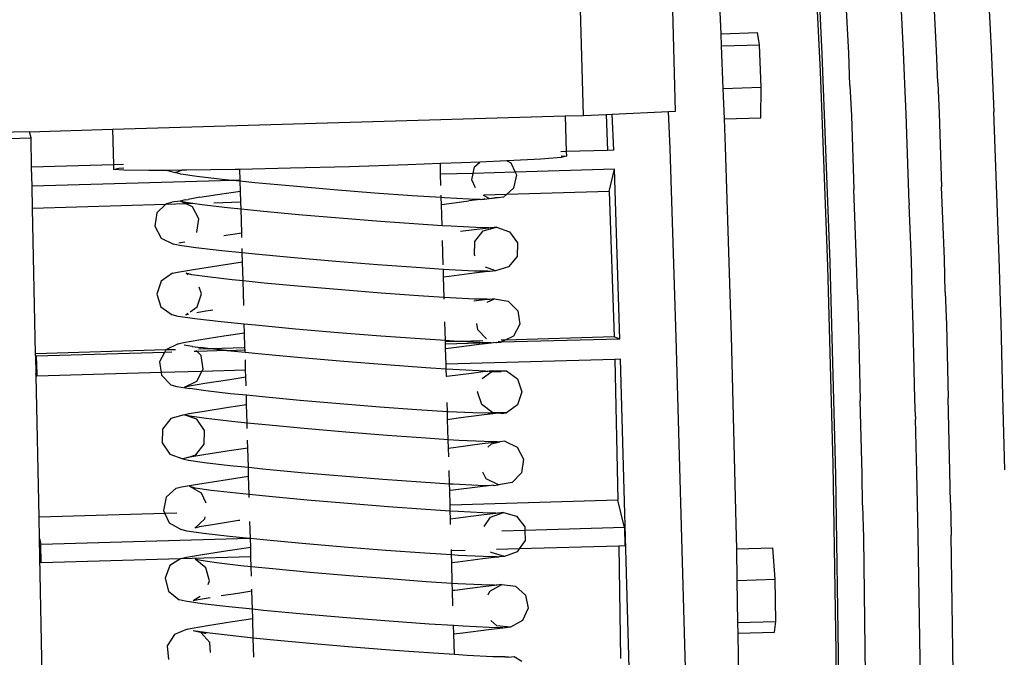
# Model space of a CAD drawing. Units: inches. Extents: x 236 to 1353, y 680 to 1110.
# Drawn here: x 1296 to 1301, y 819 to 822 of the extents above; entities that cross this region are included whole.
import ezdxf

# ---------------------------------------------------------------- set-up
doc = ezdxf.new("R2010")
doc.units = ezdxf.units.IN
doc.header["$MEASUREMENT"] = 0
doc.layers.add('Edges', color=7, linetype='Continuous')

# ---------------------------------------------------------------- blocks, each defined once
blk = doc.blocks.new('Excavator Vibratory Hammer rs')
at = {"layer": 'Edges'}
for p, q in [((21.4112, -8.6866), (21.363, -7.7118)), ((21.4029, -8.7757), (21.3579, -7.8662)), ((20.6632, -8.9782), (20.6375, -8.0772)), ((20.1939, -9.0008), (20.1682, -8.0997)), ((20.8947, -8.5834), (20.8805, -8.2235)), ((21.8256, -8.6744), (21.8089, -8.3357)), ((21.9942, -8.6695), (21.9774, -8.3308)), ((22.2737, -8.6613), (22.2569, -8.3226)), ((21.5461, -8.6826), (21.5294, -8.3439)), ((20.8947, -8.5834), (21.08, -8.5779)), ((20.8972, -8.6453), (20.8947, -8.5834)), ((21.0908, -8.6396), (21.08, -8.5779)), ((20.8972, -8.6453), (21.0908, -8.6396)), ((20.9058, -8.8629), (20.8972, -8.6453)), ((21.0994, -8.8572), (21.0908, -8.6396)), ((21.451, -9.7519), (21.4112, -8.6866)), ((21.5523, -8.8471), (21.5461, -8.6826)), ((21.8318, -8.8389), (21.8256, -8.6744)), ((22.0003, -8.834), (21.9942, -8.6695)), ((22.2724, -8.6628), (22.2737, -8.6613)), ((22.2724, -8.6628), (22.2869, -8.9817)), ((21.44, -9.7696), (21.4029, -8.7757)), ((22.0003, -8.834), (22.0074, -8.9899)), ((20.9058, -8.8629), (21.0994, -8.8572)), ((20.9119, -9.0186), (20.9058, -8.8629)), ((21.0973, -9.0132), (21.0994, -8.8572)), ((21.5523, -8.8471), (21.5594, -9.003)), ((21.8389, -8.9948), (21.8318, -8.8389)), ((20.3402, -8.9938), (20.627, -8.98)), ((20.627, -8.98), (20.6632, -8.9782)), ((20.6345, -9.1697), (20.627, -8.98)), ((22.2996, -9.3565), (22.2869, -8.9817)), ((17.7909, -9.0711), (20.1002, -9.0035)), ((20.1002, -9.0035), (20.1939, -9.0008)), ((20.1002, -9.0035), (20.1054, -9.1851)), ((20.1939, -9.0008), (20.3093, -8.9953)), ((20.3093, -8.9953), (20.3402, -8.9938)), ((20.3093, -8.9953), (20.3165, -9.179)), ((20.3475, -9.1781), (20.3402, -8.9938)), ((20.9119, -9.0186), (21.0973, -9.0132)), ((20.9176, -9.1614), (20.9119, -9.0186)), ((21.5594, -9.003), (21.5721, -9.3778)), ((21.8543, -9.4486), (21.8389, -8.9948)), ((22.0074, -8.9899), (22.0201, -9.3647)), ((17.368, -9.0835), (13.0822, -9.2089)), ((17.368, -9.0835), (17.7909, -9.0711)), ((17.3754, -9.1147), (17.368, -9.0835)), ((17.7909, -9.0711), (17.7961, -9.2527)), ((13.0896, -9.2401), (17.3754, -9.1147)), ((17.3786, -9.2649), (17.3754, -9.1147)), ((20.1054, -9.1851), (20.0784, -9.1859)), ((20.3165, -9.179), (20.1054, -9.1851)), ((20.1054, -9.1851), (20.1061, -9.209)), ((20.3475, -9.1781), (20.3165, -9.179)), ((20.6655, -10.134), (20.6345, -9.1697)), ((20.9486, -10.1257), (20.9176, -9.1614)), ((19.6652, -9.2386), (19.5707, -9.2427)), ((19.638, -9.2628), (19.6652, -9.2386)), ((19.8021, -9.2326), (19.6652, -9.2386)), ((19.8046, -9.2325), (19.8021, -9.2326)), ((19.9756, -9.2232), (19.8046, -9.2325)), ((19.8046, -9.2325), (19.8218, -9.2419)), ((20.0793, -9.2152), (19.9756, -9.2232)), ((20.079, -9.207), (20.1061, -9.209)), ((20.1061, -9.209), (20.0793, -9.2152)), ((17.7961, -9.2527), (17.3786, -9.2649)), ((17.3806, -9.362), (17.3786, -9.2649)), ((17.8478, -9.2512), (17.7961, -9.2527)), ((17.7961, -9.2527), (17.7967, -9.2766)), ((17.7967, -9.2766), (17.8236, -9.2704)), ((17.8486, -9.2805), (17.7967, -9.2766)), ((17.8236, -9.2704), (17.8483, -9.2685)), ((17.9756, -9.2818), (17.8486, -9.2805)), ((18.0709, -9.2811), (17.9756, -9.2818)), ((18.145, -9.2806), (18.0709, -9.2811)), ((18.0709, -9.2811), (18.111, -9.2926)), ((18.111, -9.2926), (18.145, -9.2806)), ((18.1692, -9.2804), (18.145, -9.2806)), ((18.416, -9.2765), (18.1692, -9.2804)), ((18.4408, -9.276), (18.416, -9.2765)), ((18.6993, -9.2703), (18.4408, -9.276)), ((18.4424, -9.331), (18.4408, -9.276)), ((18.9998, -9.2622), (18.6993, -9.2703)), ((19.297, -9.2528), (18.9998, -9.2622)), ((19.4631, -9.2467), (19.297, -9.2528)), ((19.5707, -9.2427), (19.4631, -9.2467)), ((19.4647, -9.301), (19.4631, -9.2467)), ((19.631, -9.2962), (19.638, -9.2628)), ((19.8444, -9.2899), (19.631, -9.2962)), ((19.8218, -9.2419), (19.8444, -9.2899)), ((20.3506, -9.2751), (19.8444, -9.2899)), ((19.8444, -9.2899), (19.8511, -9.3042)), ((20.3243, -9.3888), (20.3506, -9.2751)), ((20.3784, -10.1424), (20.3506, -9.2751)), ((18.402, -9.3321), (17.3806, -9.362)), ((18.1402, -9.3004), (18.111, -9.2926)), ((18.2219, -9.312), (18.1402, -9.3004)), ((18.3507, -9.3269), (18.2219, -9.312)), ((18.402, -9.3321), (18.3507, -9.3269)), ((18.4424, -9.331), (18.402, -9.3321)), ((18.4425, -9.3363), (18.402, -9.3321)), ((18.4425, -9.3363), (18.4424, -9.331)), ((18.5177, -9.344), (18.4425, -9.3363)), ((18.4439, -9.3867), (18.4425, -9.3363)), ((19.631, -9.2962), (19.4647, -9.301)), ((19.4663, -9.359), (19.4647, -9.301)), ((19.6239, -9.3299), (19.631, -9.2962)), ((19.6424, -9.3693), (19.6239, -9.3299)), ((19.8511, -9.3042), (19.8369, -9.3713)), ((17.383, -9.4748), (17.3806, -9.362)), ((18.3597, -9.3994), (18.4439, -9.3867)), ((18.4456, -9.4438), (18.4439, -9.3867)), ((18.7116, -9.3621), (18.5177, -9.344)), ((18.9193, -9.38), (18.7116, -9.3621)), ((19.1267, -9.3965), (18.9193, -9.38)), ((19.8369, -9.3713), (19.8001, -9.4041)), ((20.3243, -9.3888), (19.8001, -9.4041)), ((20.3243, -9.3888), (20.3496, -10.1308)), ((21.5859, -9.748), (21.5721, -9.3778)), ((22.034, -9.7349), (22.0201, -9.3647)), ((22.3135, -9.7267), (22.2996, -9.3565)), ((18.1358, -9.4374), (18.0935, -9.4429)), ((18.161, -9.4316), (18.1358, -9.4374)), ((18.1649, -9.4451), (18.1358, -9.4374)), ((18.1663, -9.4519), (18.1358, -9.4374)), ((18.161, -9.4316), (18.1763, -9.4289)), ((18.2372, -9.4186), (18.1763, -9.4289)), ((18.2372, -9.4186), (18.3597, -9.3994)), ((19.3195, -9.4105), (19.1267, -9.3965)), ((19.4681, -9.4199), (19.3195, -9.4105)), ((19.4681, -9.4199), (19.4677, -9.4083)), ((19.4846, -9.4209), (19.4681, -9.4199)), ((19.4691, -9.4555), (19.4681, -9.4199)), ((19.6107, -9.4272), (19.4846, -9.4209)), ((19.5333, -9.4469), (19.6081, -9.4366)), ((19.6686, -9.4296), (19.6081, -9.4366)), ((19.6686, -9.4296), (19.6107, -9.4272)), ((19.6686, -9.4296), (19.6771, -9.4286)), ((19.6771, -9.4286), (19.6866, -9.4275)), ((19.7124, -9.4245), (19.6831, -9.4085)), ((19.8001, -9.4041), (19.6841, -9.4075)), ((19.6893, -9.4288), (19.6866, -9.4275)), ((19.6893, -9.4288), (19.7124, -9.4245)), ((19.7146, -9.4257), (19.7124, -9.4245)), ((19.7543, -9.4197), (19.7146, -9.4257)), ((19.7573, -9.4211), (19.7146, -9.4257)), ((19.7848, -9.4178), (19.7573, -9.4211)), ((19.8001, -9.4041), (19.7848, -9.4178)), ((18.0604, -9.455), (17.383, -9.4748)), ((17.3986, -10.2172), (17.383, -9.4748)), ((18.0604, -9.455), (18.0168, -9.4985)), ((18.0661, -9.4493), (18.0604, -9.455)), ((18.1663, -9.4519), (18.0604, -9.455)), ((18.0661, -9.4493), (18.0935, -9.4429)), ((18.2, -9.4509), (18.1649, -9.4451)), ((18.2, -9.4509), (18.1663, -9.4519)), ((18.199, -9.4675), (18.1663, -9.4519)), ((18.2318, -9.528), (18.199, -9.4675)), ((18.2471, -9.4568), (18.2, -9.4509)), ((18.3767, -9.4718), (18.2471, -9.4568)), ((18.4456, -9.4438), (18.3074, -9.4478)), ((18.4466, -9.4789), (18.3767, -9.4718)), ((18.4466, -9.4789), (18.4456, -9.4438)), ((18.5447, -9.489), (18.4466, -9.4789)), ((18.45, -9.6), (18.4466, -9.4789)), ((18.7399, -9.5072), (18.5447, -9.489)), ((19.4691, -9.4555), (19.5333, -9.4469)), ((19.4722, -9.5635), (19.4691, -9.4555)), ((21.8543, -9.4486), (21.8549, -9.4582)), ((21.8655, -9.7398), (21.8549, -9.4582)), ((18.0168, -9.4985), (18.0065, -9.5664)), ((18.2215, -9.5958), (18.2318, -9.528)), ((18.9489, -9.5252), (18.7399, -9.5072)), ((19.1575, -9.5418), (18.9489, -9.5252)), ((19.3515, -9.5559), (19.1575, -9.5418)), ((18.0065, -9.5664), (18.0393, -9.6268)), ((19.4722, -9.5635), (19.3515, -9.5559)), ((19.5176, -9.5664), (19.4722, -9.5635)), ((19.6444, -9.5727), (19.5176, -9.5664)), ((19.5666, -9.5916), (19.6355, -9.5828)), ((19.6355, -9.5828), (19.7106, -9.5741)), ((19.639, -9.6445), (19.6819, -9.5903)), ((19.7106, -9.5741), (19.6444, -9.5727)), ((19.6819, -9.5903), (19.7495, -9.5712)), ((19.7106, -9.5741), (19.7197, -9.573)), ((19.7197, -9.573), (19.7234, -9.5743)), ((19.7495, -9.5712), (19.7234, -9.5743)), ((19.7495, -9.5712), (19.816, -9.5944)), ((18.0393, -9.6268), (18.1026, -9.6569)), ((18.2189, -9.5984), (18.2215, -9.5958)), ((18.3594, -9.6136), (18.45, -9.6)), ((18.4507, -9.623), (18.45, -9.6)), ((19.4779, -9.7637), (19.4743, -9.6383)), ((19.816, -9.5944), (19.856, -9.6512)), ((18.1324, -9.6648), (18.1026, -9.6569)), ((18.1292, -9.6507), (18.1606, -9.6454)), ((18.2161, -9.6767), (18.1324, -9.6648)), ((18.348, -9.692), (18.2161, -9.6767)), ((18.453, -9.7027), (18.348, -9.692)), ((18.453, -9.7027), (18.4523, -9.6798)), ((19.6373, -9.7131), (19.639, -9.6445)), ((19.856, -9.6512), (19.8543, -9.7198)), ((18.5191, -9.7094), (18.453, -9.7027)), ((18.4542, -9.7478), (18.453, -9.7027)), ((18.7178, -9.728), (18.5191, -9.7094)), ((18.9305, -9.7463), (18.7178, -9.728)), ((19.6399, -9.7168), (19.6373, -9.7131)), ((19.8543, -9.7198), (19.8114, -9.774)), ((21.8699, -9.9071), (21.8655, -9.7398)), ((22.0384, -9.9021), (22.034, -9.7349)), ((22.3179, -9.8939), (22.3135, -9.7267)), ((18.123, -9.8), (18.2039, -9.7863)), ((18.2039, -9.7863), (18.3338, -9.766)), ((18.3338, -9.766), (18.4542, -9.7478)), ((18.457, -9.845), (18.4542, -9.7478)), ((19.1426, -9.7632), (18.9305, -9.7463)), ((19.3399, -9.7775), (19.1426, -9.7632)), ((19.4785, -9.7863), (19.3399, -9.7775)), ((19.5087, -9.7882), (19.4785, -9.7863)), ((19.4796, -9.8242), (19.4785, -9.7863)), ((19.6377, -9.7946), (19.5087, -9.7882)), ((19.7438, -9.7931), (19.6934, -9.7755)), ((19.8114, -9.774), (19.7438, -9.7931)), ((21.4667, -10.7804), (21.44, -9.7696)), ((21.4797, -10.8353), (21.451, -9.7519)), ((21.5904, -9.9152), (21.5859, -9.748)), ((18.0963, -9.8063), (18.0391, -9.8471)), ((18.0963, -9.8063), (18.123, -9.8)), ((18.195, -9.8133), (18.1666, -9.8058)), ((18.1775, -9.8136), (18.1666, -9.8058)), ((18.275, -9.8247), (18.195, -9.8133)), ((18.4012, -9.8393), (18.275, -9.8247)), ((18.457, -9.845), (18.4012, -9.8393)), ((19.4796, -9.8242), (19.5082, -9.8204)), ((19.4826, -9.9296), (19.4796, -9.8242)), ((19.5082, -9.8204), (19.6349, -9.8042)), ((19.6349, -9.8042), (19.7055, -9.796)), ((19.7055, -9.796), (19.6377, -9.7946)), ((19.7055, -9.796), (19.7152, -9.7949)), ((19.7152, -9.7949), (19.718, -9.7963)), ((19.7438, -9.7931), (19.718, -9.7963)), ((18.0391, -9.8471), (18.017, -9.9127)), ((18.2444, -9.9112), (18.2333, -9.8769)), ((18.5648, -9.856), (18.457, -9.845)), ((18.4605, -9.9688), (18.457, -9.845)), ((18.7548, -9.8738), (18.5648, -9.856)), ((18.9584, -9.8913), (18.7548, -9.8738)), ((19.1617, -9.9075), (18.9584, -9.8913)), ((18.017, -9.9127), (18.0382, -9.978)), ((18.2223, -9.9768), (18.2444, -9.9112)), ((19.3509, -9.9212), (19.1617, -9.9075)), ((19.4826, -9.9296), (19.3509, -9.9212)), ((19.513, -9.9315), (19.4826, -9.9296)), ((19.4828, -9.9382), (19.4826, -9.9296)), ((19.6368, -9.9376), (19.513, -9.9315)), ((19.634, -9.9468), (19.7013, -9.939)), ((19.7013, -9.939), (19.6368, -9.9376)), ((19.7012, -9.9544), (19.7393, -9.9361)), ((19.7013, -9.939), (19.7102, -9.9379)), ((19.7102, -9.9379), (19.7139, -9.9392)), ((19.7393, -9.9361), (19.7139, -9.9392)), ((19.7393, -9.9361), (19.8085, -9.9483)), ((21.5904, -9.9152), (21.596, -10.0818)), ((21.8755, -10.0736), (21.8699, -9.9071)), ((22.0384, -9.9021), (22.044, -10.0687)), ((22.3235, -10.0605), (22.3179, -9.8939)), ((18.0382, -9.978), (18.0948, -10.018)), ((18.1864, -10.0024), (18.2223, -9.9768)), ((18.2676, -9.9986), (18.3028, -9.9931)), ((18.4588, -9.9691), (18.4605, -9.9688)), ((19.8085, -9.9483), (19.8576, -9.998)), ((18.1253, -10.0261), (18.0948, -10.018)), ((18.2109, -10.0383), (18.1253, -10.0261)), ((18.1651, -10.0176), (18.1757, -10.0101)), ((18.1651, -10.0176), (18.1806, -10.014)), ((18.3459, -10.0539), (18.2109, -10.0383)), ((18.2215, -10.0065), (18.2676, -9.9986)), ((19.8576, -9.998), (19.868, -10.0664)), ((18.4633, -10.0659), (18.3459, -10.0539)), ((18.521, -10.0718), (18.4633, -10.0659)), ((18.4646, -10.1101), (18.4633, -10.0659)), ((18.7243, -10.0908), (18.521, -10.0718)), ((18.9419, -10.1095), (18.7243, -10.0908)), ((19.4889, -10.1496), (19.4861, -10.0535)), ((19.6545, -10.0954), (19.6496, -10.0632)), ((19.868, -10.0664), (19.8356, -10.1272)), ((21.596, -10.0818), (21.6046, -10.4549)), ((21.8841, -10.4468), (21.8755, -10.0736)), ((22.044, -10.0687), (22.0526, -10.4418)), ((22.3321, -10.4337), (22.3235, -10.0605)), ((18.2315, -10.146), (18.3584, -10.1261)), ((18.3584, -10.1261), (18.4646, -10.1101)), ((18.4667, -10.1859), (18.4646, -10.1101)), ((19.1588, -10.1268), (18.9419, -10.1095)), ((19.3602, -10.1414), (19.1588, -10.1268)), ((19.4889, -10.1496), (19.3602, -10.1414)), ((19.6988, -10.1402), (19.6545, -10.0954)), ((20.3784, -10.1424), (19.7728, -10.1573)), ((19.8356, -10.1272), (19.7943, -10.1471)), ((20.3496, -10.1308), (19.7943, -10.1471)), ((20.3784, -10.1424), (20.3496, -10.1308)), ((20.7625, -13.537), (20.6655, -10.134)), ((20.9725, -11.0872), (20.9486, -10.1257)), ((18.1264, -10.1655), (18.0635, -10.1964)), ((18.1264, -10.1655), (18.1525, -10.1594)), ((18.1525, -10.1594), (18.2315, -10.146)), ((18.1975, -10.1793), (18.1566, -10.1735)), ((18.1975, -10.1793), (18.1952, -10.1769)), ((18.1975, -10.1793), (18.242, -10.1857)), ((18.289, -10.1911), (18.2299, -10.1928)), ((18.289, -10.1911), (18.242, -10.1857)), ((18.4667, -10.1859), (18.289, -10.1911)), ((18.3747, -10.201), (18.289, -10.1911)), ((18.4671, -10.1983), (18.4667, -10.1859)), ((19.5327, -10.1523), (19.4889, -10.1496)), ((19.489, -10.156), (19.4889, -10.1496)), ((19.5627, -10.1538), (19.489, -10.156)), ((19.4894, -10.1684), (19.489, -10.156)), ((19.723, -10.1615), (19.4894, -10.1684)), ((19.49, -10.1908), (19.4894, -10.1684)), ((19.49, -10.1908), (19.5316, -10.1853)), ((19.4923, -10.2707), (19.49, -10.1908)), ((19.5316, -10.1853), (19.6613, -10.1687)), ((19.5627, -10.1538), (19.5327, -10.1523)), ((19.68, -10.1504), (19.5627, -10.1538)), ((19.6644, -10.1589), (19.5627, -10.1538)), ((19.6613, -10.1687), (19.723, -10.1615)), ((19.723, -10.1615), (19.6644, -10.1589)), ((19.723, -10.1615), (19.7337, -10.1603)), ((19.7464, -10.1606), (19.7337, -10.1603)), ((19.7501, -10.1588), (19.7464, -10.1606)), ((19.7501, -10.1588), (19.7728, -10.1573)), ((19.7728, -10.1573), (19.7582, -10.1548)), ((19.7943, -10.1471), (19.7726, -10.1477)), ((19.7943, -10.1471), (19.7728, -10.1573)), ((18.0635, -10.1964), (17.3986, -10.2172)), ((17.3988, -10.2282), (17.3986, -10.2172)), ((17.3988, -10.2282), (17.402, -10.2295)), ((17.3988, -10.2282), (17.4007, -10.3195)), ((18.056, -10.2103), (17.402, -10.2295)), ((17.402, -10.2295), (17.4045, -10.3194)), ((18.056, -10.2103), (18.0306, -10.2577)), ((18.0635, -10.1964), (18.056, -10.2103)), ((18.0937, -10.2092), (18.056, -10.2103)), ((18.1126, -10.1963), (18.0635, -10.1964)), ((18.2231, -10.2054), (18.2079, -10.2059)), ((18.2231, -10.2054), (18.2178, -10.2)), ((18.3747, -10.201), (18.2231, -10.2054)), ((18.2436, -10.2263), (18.2231, -10.2054)), ((18.2532, -10.2948), (18.2436, -10.2263)), ((18.3766, -10.2012), (18.3747, -10.201)), ((18.4671, -10.1983), (18.3766, -10.2012)), ((18.4674, -10.2105), (18.3766, -10.2012)), ((18.4674, -10.2105), (18.4671, -10.1983)), ((18.5512, -10.2191), (18.4674, -10.2105)), ((18.754, -10.238), (18.5512, -10.2191)), ((18.971, -10.2567), (18.754, -10.238)), ((20.3814, -10.2447), (20.3528, -10.2455)), ((20.5252, -15.2894), (20.3814, -10.2447)), ((18.0306, -10.2577), (18.0383, -10.3132)), ((18.2466, -10.3071), (18.2532, -10.2948)), ((18.47, -10.3006), (18.4685, -10.2486)), ((19.1873, -10.2739), (18.971, -10.2567)), ((19.3883, -10.2885), (19.1873, -10.2739)), ((19.493, -10.2951), (19.3883, -10.2885)), ((20.3528, -10.2455), (19.4923, -10.2707)), ((19.493, -10.2951), (19.4923, -10.2707)), ((19.5603, -10.2994), (19.493, -10.2951)), ((19.4941, -10.3316), (19.493, -10.2951)), ((20.3528, -10.2455), (20.3686, -10.9646)), ((17.4045, -10.3194), (17.4007, -10.3195)), ((17.401, -10.3302), (17.4007, -10.3195)), ((17.4049, -10.3318), (17.401, -10.3302)), ((17.4161, -11.051), (17.401, -10.3302)), ((17.4045, -10.3194), (17.4049, -10.3318)), ((18.0383, -10.3132), (17.4049, -10.3318)), ((18.2466, -10.3071), (18.0383, -10.3132)), ((18.0383, -10.3132), (18.0401, -10.3262)), ((18.0401, -10.3262), (18.0886, -10.3756)), ((18.2203, -10.3561), (18.2466, -10.3071)), ((18.47, -10.3006), (18.2466, -10.3071)), ((18.3892, -10.3477), (18.471, -10.3354)), ((18.471, -10.3354), (18.47, -10.3006)), ((18.4723, -10.3814), (18.471, -10.3354)), ((19.4941, -10.3316), (19.496, -10.3313)), ((19.4941, -10.3332), (19.4941, -10.3316)), ((19.496, -10.3313), (19.6223, -10.3152)), ((19.6917, -10.3059), (19.5603, -10.2994)), ((19.6223, -10.3152), (19.6917, -10.3059)), ((19.6759, -10.3437), (19.7263, -10.3073)), ((19.6917, -10.3059), (19.7007, -10.3061)), ((19.7007, -10.3061), (19.7024, -10.3059)), ((19.7024, -10.3059), (19.7059, -10.3072)), ((19.7127, -10.3064), (19.7059, -10.3072)), ((19.7307, -10.3042), (19.7127, -10.3064)), ((19.7127, -10.3064), (19.7263, -10.3073)), ((19.7263, -10.3073), (19.7307, -10.3042)), ((19.7263, -10.3073), (19.7735, -10.3076)), ((19.7307, -10.3042), (19.8005, -10.3043)), ((19.8005, -10.3043), (19.8571, -10.3452)), ((19.8571, -10.3452), (19.8788, -10.4112)), ((18.0886, -10.3756), (18.1197, -10.3838)), ((18.1197, -10.3838), (18.186, -10.3945)), ((18.1574, -10.387), (18.2203, -10.3561)), ((18.1574, -10.387), (18.1829, -10.3811)), ((18.1829, -10.3811), (18.2621, -10.3676)), ((18.2662, -10.406), (18.186, -10.3945)), ((18.2621, -10.3676), (18.3892, -10.3477)), ((18.3924, -10.4206), (18.2662, -10.406)), ((18.4737, -10.4289), (18.3924, -10.4206)), ((18.4737, -10.4289), (18.4736, -10.4253)), ((18.5562, -10.4373), (18.4737, -10.4289)), ((18.475, -10.4757), (18.4737, -10.4289)), ((18.7464, -10.4551), (18.5562, -10.4373)), ((19.653, -10.4107), (19.6539, -10.4077)), ((19.6747, -10.4767), (19.653, -10.4107)), ((19.8788, -10.4112), (19.8574, -10.4771)), ((22.0626, -10.8183), (22.0526, -10.4418)), ((22.3421, -10.8101), (22.3321, -10.4337)), ((18.2586, -10.5091), (18.3826, -10.4897)), ((18.3826, -10.4897), (18.475, -10.4757)), ((18.4777, -10.571), (18.475, -10.4757)), ((18.9502, -10.4727), (18.7464, -10.4551)), ((19.1537, -10.4889), (18.9502, -10.4727)), ((19.3431, -10.5026), (19.1537, -10.4889)), ((19.4992, -10.5125), (19.4979, -10.4654)), ((19.7312, -10.5176), (19.6747, -10.4767)), ((19.8574, -10.4771), (19.801, -10.5177)), ((21.6146, -10.8314), (21.6046, -10.4549)), ((21.8865, -10.5368), (21.8841, -10.4468)), ((18.1558, -10.5282), (18.0889, -10.5477)), ((18.1558, -10.5282), (18.1813, -10.5222)), ((18.1853, -10.5359), (18.1558, -10.5282)), ((18.2215, -10.5515), (18.1558, -10.5282)), ((18.1813, -10.5222), (18.2586, -10.5091)), ((18.2687, -10.5479), (18.1853, -10.5359)), ((19.4992, -10.5125), (19.3431, -10.5026)), ((19.5053, -10.5129), (19.4992, -10.5125)), ((19.5004, -10.5535), (19.4992, -10.5125)), ((19.5542, -10.5463), (19.5004, -10.5535)), ((19.6292, -10.519), (19.5053, -10.5129)), ((19.687, -10.5294), (19.5542, -10.5463)), ((19.7064, -10.5206), (19.6292, -10.519)), ((19.7595, -10.5209), (19.687, -10.5294)), ((19.7595, -10.5209), (19.7064, -10.5206)), ((19.801, -10.5177), (19.7312, -10.5176)), ((19.7711, -10.5196), (19.7595, -10.5209)), ((19.774, -10.521), (19.7711, -10.5196)), ((19.774, -10.521), (19.801, -10.5177)), ((21.8865, -10.5368), (21.8865, -10.5508)), ((18.0889, -10.5477), (18.0463, -10.6026)), ((18.2608, -10.6087), (18.2215, -10.5515)), ((18.4002, -10.563), (18.2687, -10.5479)), ((18.4777, -10.571), (18.4002, -10.563)), ((18.5709, -10.5805), (18.4777, -10.571)), ((18.4785, -10.5982), (18.4777, -10.571)), ((18.7689, -10.599), (18.5709, -10.5805)), ((19.5033, -10.6556), (19.5004, -10.5535)), ((21.8941, -10.8232), (21.8865, -10.5508)), ((18.0463, -10.6026), (18.0443, -10.672)), ((18.2588, -10.6781), (18.2608, -10.6087)), ((18.981, -10.6173), (18.7689, -10.599)), ((19.1926, -10.6341), (18.981, -10.6173)), ((19.3892, -10.6484), (19.1926, -10.6341)), ((18.0443, -10.672), (18.0837, -10.7292)), ((18.2163, -10.733), (18.2588, -10.6781)), ((18.4813, -10.698), (18.4802, -10.6582)), ((19.5033, -10.6556), (19.3892, -10.6484)), ((19.5576, -10.659), (19.5033, -10.6556)), ((19.5045, -10.6979), (19.5033, -10.6556)), ((19.5045, -10.6979), (19.5422, -10.6929)), ((19.5422, -10.6929), (19.6771, -10.6756)), ((19.6862, -10.6654), (19.5576, -10.659)), ((19.6771, -10.6756), (19.7532, -10.6668)), ((19.7532, -10.6668), (19.6862, -10.6654)), ((19.706, -10.6942), (19.7239, -10.6759)), ((19.7239, -10.6759), (19.7663, -10.6671)), ((19.7532, -10.6668), (19.7625, -10.6657)), ((19.7625, -10.6657), (19.7663, -10.6671)), ((19.7927, -10.6638), (19.7663, -10.6671)), ((19.7927, -10.6638), (19.8552, -10.6943)), ((19.8552, -10.6943), (19.8875, -10.7555)), ((18.0837, -10.7292), (18.1494, -10.7525)), ((18.1755, -10.7465), (18.1494, -10.7525)), ((18.2563, -10.7328), (18.1755, -10.7465)), ((18.1755, -10.7465), (18.2163, -10.733)), ((18.3861, -10.7124), (18.2563, -10.7328)), ((18.4813, -10.698), (18.3861, -10.7124)), ((18.4842, -10.7965), (18.4813, -10.698)), ((19.5058, -10.7426), (19.5045, -10.6979)), ((18.1494, -10.7525), (18.1787, -10.7603)), ((18.1787, -10.7603), (18.2607, -10.772)), ((18.2607, -10.772), (18.39, -10.7869)), ((18.39, -10.7869), (18.4842, -10.7965)), ((18.4842, -10.7965), (18.5578, -10.8041)), ((18.4854, -10.842), (18.4842, -10.7965)), ((19.8875, -10.7555), (19.8774, -10.8242)), ((21.4812, -11.739), (21.4667, -10.7804)), ((18.356, -10.8615), (18.4854, -10.842)), ((18.4881, -10.9356), (18.4854, -10.842)), ((18.5578, -10.8041), (18.7526, -10.8223)), ((18.7526, -10.8223), (18.9612, -10.8403)), ((18.9612, -10.8403), (19.1694, -10.8568)), ((19.5097, -10.8802), (19.5078, -10.812)), ((19.6973, -10.8558), (19.6795, -10.822)), ((19.8774, -10.8242), (19.8286, -10.8741)), ((21.4952, -11.8629), (21.4797, -10.8353)), ((21.617, -10.99), (21.6146, -10.8314)), ((21.8965, -10.9818), (21.8941, -10.8232)), ((22.065, -10.9769), (22.0626, -10.8183)), ((18.1151, -10.9024), (18.1423, -10.8961)), ((18.1423, -10.8961), (18.2243, -10.8822)), ((18.2134, -10.9025), (18.1846, -10.8949)), ((18.2456, -10.9292), (18.1846, -10.8949)), ((18.2243, -10.8822), (18.356, -10.8615)), ((19.1694, -10.8568), (19.3631, -10.8709)), ((19.3631, -10.8709), (19.5097, -10.8802)), ((19.5097, -10.8802), (19.5289, -10.8814)), ((19.5107, -10.9153), (19.5097, -10.8802)), ((19.6529, -10.8971), (19.5287, -10.9129)), ((19.5289, -10.8814), (19.6555, -10.8877)), ((19.7222, -10.889), (19.6529, -10.8971)), ((19.6555, -10.8877), (19.7222, -10.889)), ((19.7598, -10.8862), (19.6973, -10.8558)), ((19.7317, -10.8879), (19.7222, -10.889)), ((19.7344, -10.8893), (19.7317, -10.8879)), ((19.7344, -10.8893), (19.7598, -10.8862)), ((19.8286, -10.8741), (19.7598, -10.8862)), ((18.1151, -10.9024), (18.0639, -10.9489)), ((18.2949, -10.9141), (18.2134, -10.9025)), ((18.2694, -10.9801), (18.2456, -10.9292)), ((18.4234, -10.9289), (18.2949, -10.9141)), ((18.4881, -10.9356), (18.4234, -10.9289)), ((18.59, -10.946), (18.4881, -10.9356)), ((18.4886, -10.9511), (18.4881, -10.9356)), ((18.7835, -10.964), (18.59, -10.946)), ((19.5287, -10.9129), (19.5107, -10.9153)), ((19.5128, -10.9897), (19.5107, -10.9153)), ((18.0639, -10.9489), (18.0504, -11.0167)), ((18.9907, -10.9819), (18.7835, -10.964)), ((19.1975, -10.9984), (18.9907, -10.9819)), ((20.3686, -10.9646), (19.5128, -10.9897)), ((19.5137, -11.0202), (19.5128, -10.9897)), ((20.4024, -11.1038), (20.3686, -10.9646)), ((21.617, -10.99), (21.6208, -11.1558)), ((21.9003, -11.1476), (21.8965, -10.9818)), ((22.065, -10.9769), (22.0688, -11.1427)), ((18.0576, -11.0323), (17.4161, -11.051)), ((18.0504, -11.0167), (18.0576, -11.0323)), ((18.1189, -11.0305), (18.0576, -11.0323)), ((18.0576, -11.0323), (18.0798, -11.0797)), ((19.3899, -11.0123), (19.1975, -10.9984)), ((19.5137, -11.0202), (19.3899, -11.0123)), ((19.5547, -11.0228), (19.5137, -11.0202)), ((19.5148, -11.0592), (19.5137, -11.0202)), ((19.5397, -11.0559), (19.6716, -11.039)), ((19.6806, -11.029), (19.5547, -11.0228)), ((19.6716, -11.039), (19.7461, -11.0304)), ((19.7461, -11.0304), (19.6806, -11.029)), ((19.7186, -11.0512), (19.7848, -11.0275)), ((19.7461, -11.0304), (19.7552, -11.0293)), ((19.7552, -11.0293), (19.7589, -11.0306)), ((19.7848, -11.0275), (19.7589, -11.0306)), ((19.7848, -11.0275), (19.8519, -11.0465)), ((19.8519, -11.0465), (19.8942, -11.1009)), ((17.4184, -11.1605), (17.4161, -11.051)), ((18.0798, -11.0797), (18.1408, -11.1141)), ((18.2103, -11.1065), (18.2615, -11.06)), ((18.3109, -11.0879), (18.2348, -11.1008)), ((18.2615, -11.06), (18.2637, -11.0488)), ((18.433, -11.0687), (18.3109, -11.0879)), ((18.44, -11.0677), (18.433, -11.0687)), ((18.4945, -11.1597), (18.492, -11.073)), ((19.5148, -11.0592), (19.5397, -11.0559)), ((19.5156, -11.0881), (19.5148, -11.0592)), ((19.6859, -11.0981), (19.7186, -11.0512)), ((20.9747, -11.212), (20.9725, -11.0872)), ((18.1708, -11.122), (18.1408, -11.1141)), ((18.2549, -11.134), (18.1708, -11.122)), ((18.2348, -11.1008), (18.2103, -11.1065)), ((18.3874, -11.1493), (18.2549, -11.134)), ((19.8946, -11.1187), (19.7761, -11.1222)), ((19.8942, -11.1009), (19.8946, -11.1187)), ((20.4024, -11.1038), (19.8946, -11.1187)), ((19.8946, -11.1187), (19.8957, -11.1699)), ((20.4024, -11.1038), (20.404, -11.1974)), ((21.9352, -13.4657), (21.9003, -11.1476)), ((22.0781, -11.8458), (22.0688, -11.1427)), ((17.4204, -11.2556), (17.4184, -11.1605)), ((17.4184, -11.1605), (17.4259, -11.1909)), ((18.4903, -11.1598), (17.4259, -11.1909)), ((17.4275, -11.2845), (17.4259, -11.1909)), ((18.4903, -11.1598), (18.3874, -11.1493)), ((18.4945, -11.1597), (18.4903, -11.1598)), ((18.5593, -11.1668), (18.4945, -11.1597)), ((18.4958, -11.2033), (18.4945, -11.1597)), ((18.7589, -11.1855), (18.5593, -11.1668)), ((18.9726, -11.2039), (18.7589, -11.1855)), ((19.8957, -11.1699), (19.8655, -11.2131)), ((20.3729, -11.1983), (19.8655, -11.2131)), ((20.404, -11.1974), (20.3729, -11.1983)), ((20.3729, -11.1983), (20.3826, -11.7714)), ((21.6208, -11.1558), (21.6301, -11.8589)), ((18.1692, -11.2548), (18.2496, -11.2412)), ((18.2496, -11.2412), (18.3787, -11.2209)), ((18.3787, -11.2209), (18.4958, -11.2033)), ((18.4972, -11.2532), (18.4958, -11.2033)), ((19.1857, -11.2209), (18.9726, -11.2039)), ((19.3838, -11.2352), (19.1857, -11.2209)), ((19.5201, -11.2439), (19.3838, -11.2352)), ((19.5195, -11.2233), (19.5193, -11.2167)), ((19.5902, -11.2212), (19.5195, -11.2233)), ((19.5201, -11.2439), (19.5195, -11.2233)), ((19.5534, -11.246), (19.5201, -11.2439)), ((19.5212, -11.2825), (19.5201, -11.2439)), ((19.6829, -11.2524), (19.5534, -11.246)), ((19.7225, -11.2319), (19.7192, -11.2278)), ((19.7895, -11.2509), (19.7225, -11.2319)), ((19.8655, -11.2131), (19.7487, -11.2166)), ((19.8557, -11.2272), (19.7895, -11.2509)), ((19.8655, -11.2131), (19.8557, -11.2272)), ((20.9747, -11.212), (21.1598, -11.2066)), ((20.9775, -11.3735), (20.9747, -11.212)), ((21.171, -11.3678), (21.1598, -11.2066)), ((17.4204, -11.2556), (17.4275, -11.2845)), ((17.433, -11.8577), (17.4204, -11.2556)), ((18.1384, -11.2637), (17.4275, -11.2845)), ((18.0838, -11.2978), (18.0587, -11.3618)), ((18.1384, -11.2637), (18.0838, -11.2978)), ((18.4972, -11.2532), (18.1384, -11.2637)), ((18.1427, -11.261), (18.1384, -11.2637)), ((18.1427, -11.261), (18.1692, -11.2548)), ((18.2411, -11.2728), (18.2129, -11.2653)), ((18.2676, -11.3092), (18.2129, -11.2653)), ((18.3207, -11.2841), (18.2411, -11.2728)), ((18.4461, -11.2986), (18.3207, -11.2841)), ((18.4986, -11.304), (18.4461, -11.2986)), ((18.4986, -11.304), (18.4972, -11.2532)), ((19.5212, -11.2825), (19.5526, -11.2783)), ((19.5242, -11.3886), (19.5212, -11.2825)), ((19.5526, -11.2783), (19.6799, -11.262)), ((19.6799, -11.262), (19.751, -11.2538)), ((19.751, -11.2538), (19.6829, -11.2524)), ((19.751, -11.2538), (19.7607, -11.2527)), ((19.7607, -11.2527), (19.7635, -11.2541)), ((19.7895, -11.2509), (19.7635, -11.2541)), ((18.286, -11.3758), (18.2676, -11.3092)), ((18.6088, -11.3152), (18.4986, -11.304)), ((18.5, -11.3514), (18.4986, -11.304)), ((18.7977, -11.3329), (18.6088, -11.3152)), ((19.0001, -11.3503), (18.7977, -11.3329)), ((18.0587, -11.3618), (18.077, -11.4284)), ((18.2785, -11.3947), (18.286, -11.3758)), ((19.2022, -11.3664), (19.0001, -11.3503)), ((19.3904, -11.3801), (19.2022, -11.3664)), ((19.5242, -11.3886), (19.3904, -11.3801)), ((19.5515, -11.3903), (19.5242, -11.3886)), ((19.5252, -11.4242), (19.5242, -11.3886)), ((19.6747, -11.3964), (19.5515, -11.3903)), ((19.6661, -11.4062), (19.7388, -11.3977)), ((19.7388, -11.3977), (19.6747, -11.3964)), ((19.7151, -11.429), (19.7766, -11.3949)), ((19.7388, -11.3977), (19.7477, -11.3967)), ((19.7477, -11.3967), (19.7514, -11.398)), ((19.7766, -11.3949), (19.7514, -11.398)), ((19.7766, -11.3949), (19.8466, -11.4023)), ((20.9775, -11.3735), (21.171, -11.3678)), ((20.9812, -11.5891), (20.9775, -11.3735)), ((21.1747, -11.5835), (21.171, -11.3678)), ((18.077, -11.4284), (18.1317, -11.4723)), ((18.3449, -11.4513), (18.4299, -11.438)), ((18.4299, -11.438), (18.5021, -11.4271)), ((18.5021, -11.4271), (18.5019, -11.4183)), ((18.5048, -11.5207), (18.5021, -11.4271)), ((19.5252, -11.4242), (19.5373, -11.4226)), ((19.5275, -11.5026), (19.5252, -11.4242)), ((19.5373, -11.4226), (19.6661, -11.4062)), ((19.7068, -11.4465), (19.7151, -11.429)), ((19.8466, -11.4023), (19.8982, -11.4484)), ((19.8982, -11.4484), (19.9117, -11.5157)), ((18.1624, -11.4804), (18.1317, -11.4723)), ((18.2486, -11.4927), (18.1624, -11.4804)), ((18.202, -11.4766), (18.2376, -11.4543)), ((18.202, -11.4766), (18.2271, -11.4708)), ((18.2271, -11.4708), (18.289, -11.4603)), ((18.3844, -11.5084), (18.2486, -11.4927)), ((18.5048, -11.5207), (18.3844, -11.5084)), ((18.5607, -11.5264), (18.5048, -11.5207)), ((18.5062, -11.5683), (18.5048, -11.5207)), ((18.7654, -11.5455), (18.5607, -11.5264)), ((18.9843, -11.5644), (18.7654, -11.5455)), ((19.9117, -11.5157), (19.882, -11.5783)), ((18.2762, -11.6038), (18.4024, -11.584)), ((18.4024, -11.584), (18.5062, -11.5683)), ((18.509, -11.6678), (18.5062, -11.5683)), ((19.2026, -11.5818), (18.9843, -11.5644)), ((19.4053, -11.5964), (19.2026, -11.5818)), ((19.5304, -11.6044), (19.4053, -11.5964)), ((19.7505, -11.6051), (19.7199, -11.5777)), ((19.882, -11.5783), (19.8204, -11.6125)), ((20.9812, -11.5891), (21.1747, -11.5835)), ((20.9822, -11.6433), (20.9812, -11.5891)), ((21.1673, -11.6379), (21.1747, -11.5835)), ((18.1065, -11.6497), (18.0702, -11.7083)), ((18.1715, -11.6232), (18.1065, -11.6497)), ((18.1715, -11.6232), (18.1975, -11.6171)), ((18.1975, -11.6171), (18.2762, -11.6038)), ((18.2866, -11.6432), (18.2016, -11.6311)), ((18.2403, -11.6388), (18.2016, -11.6311)), ((18.2415, -11.6401), (18.2403, -11.6388)), ((18.2679, -11.6461), (18.2415, -11.6401)), ((18.2867, -11.6907), (18.2415, -11.6401)), ((18.4207, -11.6587), (18.2866, -11.6432)), ((19.5788, -11.6074), (19.5304, -11.6044)), ((19.5316, -11.6467), (19.5304, -11.6044)), ((19.5316, -11.6467), (19.5771, -11.6406)), ((19.5346, -11.7524), (19.5316, -11.6467)), ((19.5771, -11.6406), (19.708, -11.6239)), ((19.7113, -11.614), (19.5788, -11.6074)), ((19.708, -11.6239), (19.781, -11.6155)), ((19.781, -11.6155), (19.7113, -11.614)), ((19.8204, -11.6125), (19.7505, -11.6051)), ((19.781, -11.6155), (19.7909, -11.6143)), ((19.7909, -11.6143), (19.7938, -11.6157)), ((19.8204, -11.6125), (19.7938, -11.6157)), ((20.9822, -11.6433), (21.1673, -11.6379)), ((20.9887, -12.0166), (20.9822, -11.6433)), ((18.2914, -11.7414), (18.2867, -11.6907)), ((18.509, -11.6678), (18.4207, -11.6587)), ((18.5947, -11.6765), (18.509, -11.6678)), ((18.5118, -11.7647), (18.509, -11.6678)), ((18.7967, -11.6954), (18.5947, -11.6765)), ((19.0128, -11.714), (18.7967, -11.6954)), ((18.0702, -11.7083), (18.0765, -11.7765)), ((19.2284, -11.7312), (19.0128, -11.714)), ((19.4287, -11.7457), (19.2284, -11.7312)), ((19.5346, -11.7524), (19.4287, -11.7457)), ((21.4824, -12.5803), (21.4812, -11.739)), ((19.6001, -11.7566), (19.5346, -11.7524)), ((19.731, -11.7631), (19.6001, -11.7566)), ((19.7918, -11.7643), (19.731, -11.7631)), ((19.7918, -11.7643), (19.8087, -11.7634)), ((19.8087, -11.7634), (19.8125, -11.7647)), ((19.8125, -11.7647), (19.8394, -11.7615)), ((19.8394, -11.7615), (19.879, -11.7861))]:
    blk.add_line(p, q, dxfattribs=at)

msp = doc.modelspace()

# ---------------------------------------------------------------- block references
msp.add_blockref('Excavator Vibratory Hammer rs', (1278.7461, 830.6958))

doc.saveas('drawing.dxf')
